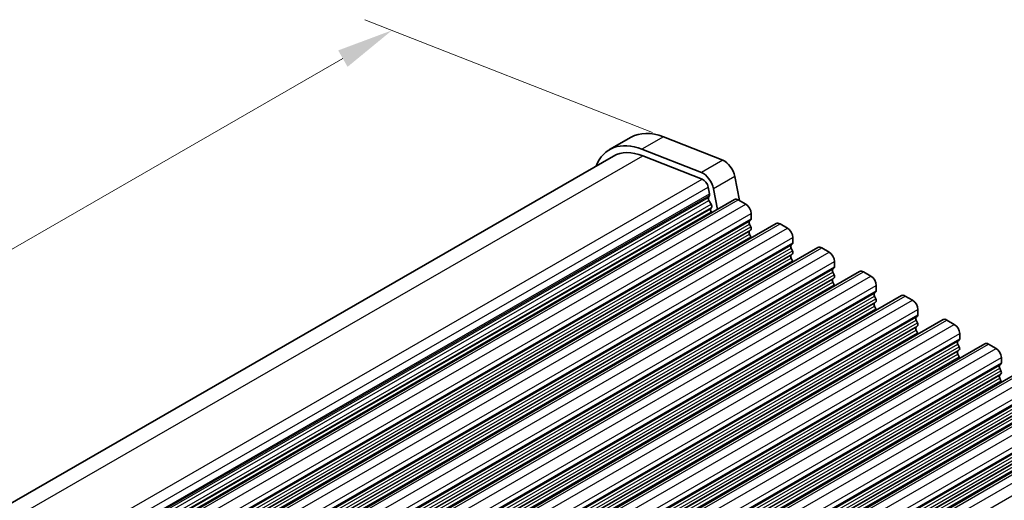
# Model space of a CAD drawing. Units: millimetres. Extents: x 22 to 3190, y 12 to 574.
# Drawn here: x 128 to 193, y 287 to 319 of the extents above; entities that cross this region are included whole.
import ezdxf

# ---------------------------------------------------------------- set-up
doc = ezdxf.new("R2010")
doc.units = ezdxf.units.MM
doc.header["$LTSCALE"] = 1.5
doc.layers.get('Defpoints').update_dxf_attribs({"lineweight": 25})
for name, color, linetype, lineweight in [('Dimension (ISO)', 7, 'Continuous', 18), ('Visible (ISO)', 7, 'Continuous', 35), ('Visible Narrow (ISO)', 7, 'Continuous', 25)]:
    doc.layers.add(name, color=color, linetype=linetype, lineweight=lineweight)
doc.styles.add('Note Text (TK)', font='txt')
doc.dimstyles.new('Default - Method 1b (TK)', dxfattribs={"dimscale": 1.5, "dimtxt": 2.5, "dimasz": 2.5, "dimexe": 1, "dimexo": 1.5, "dimgap": 1, "dimtad": 1, "dimtoh": 1, "dimrnd": 1e-08, "dimdsep": 46, "dimtxsty": 'Note Text (TK)', "dimcen": 0.09, "dimdle": 5, "dimclrd": 100, "dimclre": 100, "dimclrt": 7, "dimadec": 1, "dimazin": 1, "dimtfac": 1, "dimtmove": 0, "dimatfit": 3, "dimfxl": 0, "dimtolj": 1, "dimlwd": -1, "dimlwe": -1, "dimarcsym": 0})

# ---------------------------------------------------------------- blocks, each defined once
blk = doc.blocks.new('*D5')
at = {"layer": 'Defpoints', "color": 0, "transparency": 16777216}
for p in [(152.511, 318.239), (172.416, 310.422), (87.014, 263.144)]:
    blk.add_point(p, dxfattribs=at)
at = {"layer": 'Dimension (ISO)', "color": 100, "transparency": 16777216}
for p, q in [((169.735, 311.475), (150.724, 318.941)), ((72.322, 272.062), (149.261, 316.368)), ((84.333, 264.197), (67.286, 270.892))]:
    blk.add_line(p, q, dxfattribs=at)
for points in [[(148.95, 316.91), (149.573, 315.826), (152.511, 318.239)], [(72.01, 272.603), (72.634, 271.52), (69.073, 270.19)]]:
    blk.add_solid(points, dxfattribs=at)
at = {"layer": 'Dimension (ISO)', "color": 7, "transparency": 16777216, "insert": (101.114, 292.56), "char_height": 3.75, "attachment_point": 4, "rotation": 29.93599, "style": 'Note Text (TK)'}
blk.add_mtext('\\A1;{\\H0.816x;\\Q-30.173;\\W0.815;D (40～500)}', dxfattribs=at)

msp = doc.modelspace()

# ---------------------------------------------------------------- linework, layer by layer
at = {"layer": 'Visible (ISO)'}
for p, q in [((168.3158, 311.168), (166.9016, 310.3536)), ((170.4521, 311.1932), (174.379, 309.651)), ((87.6888, 264.161), (167.1511, 309.9203)), ((172.9648, 308.8366), (169.0379, 310.3789)), ((169.0932, 309.9433), (173.0201, 308.401)), ((175.1758, 308.5825), (175.4823, 306.9845)), ((173.4185, 307.8668), (173.5037, 307.4226)), ((173.498, 307.3263), (173.4375, 307.1839)), ((174.0245, 306.3974), (173.7616, 307.7681)), ((94.5495, 260.6308), (175.1597, 307.0511)), ((173.4701, 306.9881), (173.617, 306.7375)), ((175.4092, 307.0266), (175.9042, 306.7416)), ((173.6434, 306.5296), (173.5928, 306.4471)), ((173.6192, 306.2392), (173.6521, 306.183)), ((176.2578, 306.1292), (176.2578, 305.7858)), ((97.3073, 259.0427), (177.9174, 305.463)), ((176.2295, 305.704), (176.1446, 305.622)), ((176.1446, 305.4258), (176.2295, 305.2462)), ((178.1669, 305.4385), (178.6619, 305.1535)), ((176.2295, 305.05), (176.1446, 304.968)), ((176.1446, 304.7718), (176.2295, 304.5921)), ((178.9872, 304.1159), (178.9023, 304.034)), ((179.0155, 304.5411), (179.0155, 304.1977)), ((100.065, 257.4547), (180.6751, 303.875)), ((178.9023, 303.8378), (178.9872, 303.6581)), ((178.9872, 303.4619), (178.9023, 303.3799)), ((180.9247, 303.8505), (181.4196, 303.5654)), ((178.9023, 303.1837), (178.9872, 303.0041)), ((181.7732, 302.9531), (181.7732, 302.6097)), ((102.8227, 255.8666), (183.4329, 302.2869)), ((181.7449, 302.5279), (181.6601, 302.4459)), ((181.6601, 302.2497), (181.7449, 302.07)), ((183.6824, 302.2624), (184.1774, 301.9774)), ((181.7449, 301.8738), (181.6601, 301.7919)), ((181.6601, 301.5957), (181.7449, 301.416)), ((184.5026, 300.9398), (184.4178, 300.8579)), ((184.5309, 301.365), (184.5309, 301.0216)), ((105.5804, 254.2785), (186.1906, 300.6989)), ((184.4178, 300.6616), (184.5026, 300.482)), ((184.5026, 300.2858), (184.4178, 300.2038)), ((186.4401, 300.6743), (186.9351, 300.3893)), ((184.4178, 300.0076), (184.5026, 299.8279)), ((187.2886, 299.7769), (187.2886, 299.4336)), ((108.3381, 252.6905), (188.9483, 299.1108)), ((187.2603, 299.3517), (187.1755, 299.2698)), ((187.1755, 299.0736), (187.2603, 298.8939)), ((189.1978, 299.0863), (189.6928, 298.8012)), ((187.2603, 298.6977), (187.1755, 298.6158)), ((187.1755, 298.4195), (187.2603, 298.2399)), ((190.0463, 298.1889), (190.0463, 297.8455)), ((190.0181, 297.7637), (189.9332, 297.6817)), ((111.0958, 251.1024), (191.706, 297.5227)), ((189.9332, 297.4855), (190.0181, 297.3059)), ((190.0181, 297.1096), (189.9332, 297.0277)), ((191.9555, 297.4982), (192.4505, 297.2132)), ((189.9332, 296.8315), (190.0181, 296.6518)), ((192.8041, 296.6008), (192.8041, 296.2574)), ((113.8536, 249.5144), (194.4637, 295.9347)), ((192.7758, 296.1756), (192.6909, 296.0937)), ((192.6909, 295.8975), (192.7758, 295.7178)), ((192.7758, 295.5216), (192.6909, 295.4396)), ((192.6909, 295.2434), (192.7758, 295.0637)), ((116.6113, 247.9263), (197.2214, 294.3466)), ((119.369, 246.3382), (199.9792, 292.7585))]:
    msp.add_line(p, q, dxfattribs=at)
for centre, major_axis, start_param, end_param in [((171.0605, 306.4017), (-2.7447, 4.7662), 5.6568005, 6.2831853), ((169.6463, 305.5874), (-2.7447, 4.7662), 5.6568005, 6.712885), ((169.6463, 305.5874), (-2.4952, 4.3329), 5.6568005, 6.2831853), ((174.4897, 308.7798), (0.499, -0.8666), 1.031678, 2.5152078), ((173.0755, 307.9654), (-0.499, 0.8666), 4.1732706, 5.6568005), ((173.0755, 307.9654), (0.2495, -0.4333), 1.031678, 2.5152078), ((173.3665, 307.4621), (0.0998, -0.1733), 0.4113115, 1.031678), ((173.569, 307.0481), (0.0998, -0.1733), 3.5529042, 4.7253435), ((173.5181, 306.6776), (0.0998, -0.1733), 0.3049577, 1.5837509), ((175.4092, 306.6178), (-0.2495, 0.4333), 5.4997209, 6.2831853), ((175.9042, 306.3328), (0.2495, -0.4333), 0.7873319, 2.3581282), ((173.7181, 306.2991), (-0.0998, 0.1733), 0.3049577, 1.5837509), ((176.2578, 305.4588), (-0.0998, 0.1733), 0.1438308, 1.430833), ((176.1163, 305.8673), (0.0998, -0.1733), 0.1438308, 0.7873319), ((178.1669, 305.0298), (-0.2495, 0.4333), 5.4997209, 6.2831853), ((176.2578, 304.8048), (-0.0998, 0.1733), 0.1438308, 1.430833), ((176.1163, 305.2132), (0.0998, -0.1733), 0.1438308, 1.430833), ((178.6619, 304.7447), (0.2495, -0.4333), 0.7873319, 2.3581282), ((176.1163, 304.5592), (0.0998, -0.1733), 0.954977, 1.430833), ((178.8741, 304.2792), (0.0998, -0.1733), 0.1438308, 0.7873319), ((179.0155, 303.8707), (-0.0998, 0.1733), 0.1438308, 1.430833), ((178.8741, 303.6251), (0.0998, -0.1733), 0.1438308, 1.430833), ((180.9247, 303.4417), (-0.2495, 0.4333), 5.4997209, 6.2831853), ((181.4196, 303.1567), (0.2495, -0.4333), 0.7873319, 2.3581282), ((179.0155, 303.2167), (-0.0998, 0.1733), 0.1438308, 1.430833), ((178.8741, 302.9711), (0.0998, -0.1733), 0.954977, 1.430833), ((181.7732, 302.2827), (-0.0998, 0.1733), 0.1438308, 1.430833), ((181.6318, 302.6911), (0.0998, -0.1733), 0.1438308, 0.7873319), ((183.6824, 301.8536), (-0.2495, 0.4333), 5.4997209, 6.2831853), ((181.7732, 301.6286), (-0.0998, 0.1733), 0.1438308, 1.430833), ((181.6318, 302.0371), (0.0998, -0.1733), 0.1438308, 1.430833), ((184.1774, 301.5686), (0.2495, -0.4333), 0.7873319, 2.3581282), ((181.6318, 301.383), (0.0998, -0.1733), 0.954977, 1.430833), ((184.5309, 300.6946), (-0.0998, 0.1733), 0.1438308, 1.430833), ((184.3895, 301.1031), (0.0998, -0.1733), 0.1438308, 0.7873319), ((184.5309, 300.0406), (-0.0998, 0.1733), 0.1438308, 1.430833), ((184.3895, 300.449), (0.0998, -0.1733), 0.1438308, 1.430833), ((186.4401, 300.2656), (-0.2495, 0.4333), 5.4997209, 6.2831853), ((186.9351, 299.9805), (0.2495, -0.4333), 0.7873319, 2.3581282), ((184.3895, 299.795), (0.0998, -0.1733), 0.954977, 1.430833), ((187.2886, 299.1065), (-0.0998, 0.1733), 0.1438308, 1.430833), ((187.1472, 299.515), (0.0998, -0.1733), 0.1438308, 0.7873319), ((187.1472, 298.861), (0.0998, -0.1733), 0.1438308, 1.430833), ((189.1978, 298.6775), (-0.2495, 0.4333), 5.4997209, 6.2831853), ((187.2886, 298.4525), (-0.0998, 0.1733), 0.1438308, 1.430833), ((187.1472, 298.2069), (0.0998, -0.1733), 0.954977, 1.430833), ((189.6928, 298.3925), (0.2495, -0.4333), 0.7873319, 2.3581282), ((190.0463, 297.5185), (-0.0998, 0.1733), 0.1438308, 1.430833), ((189.9049, 297.9269), (0.0998, -0.1733), 0.1438308, 0.7873319), ((191.9555, 297.0894), (-0.2495, 0.4333), 5.4997209, 6.2831853), ((190.0463, 296.8644), (-0.0998, 0.1733), 0.1438308, 1.430833), ((189.9049, 297.2729), (0.0998, -0.1733), 0.1438308, 1.430833), ((192.4505, 296.8044), (0.2495, -0.4333), 0.7873319, 2.3581282), ((189.9049, 296.6189), (0.0998, -0.1733), 0.954977, 1.430833), ((192.6626, 296.3389), (0.0998, -0.1733), 0.1438308, 0.7873319), ((192.8041, 295.9304), (-0.0998, 0.1733), 0.1438308, 1.430833), ((192.6626, 295.6848), (0.0998, -0.1733), 0.1438308, 1.430833), ((192.8041, 295.2764), (-0.0998, 0.1733), 0.1438308, 1.430833), ((192.6626, 295.0308), (0.0998, -0.1733), 0.954977, 1.430833)]:
    msp.add_ellipse(centre, major_axis=major_axis, ratio=0.5780931, start_param=start_param, end_param=end_param, dxfattribs=at)
at = {"layer": 'Visible Narrow (ISO)'}
for p, q in [((170.4521, 311.1932), (169.0379, 310.3789)), ((88.9103, 263.769), (169.0932, 309.9433)), ((174.379, 309.651), (172.9648, 308.8366)), ((92.7212, 262.1599), (173.0201, 308.401)), ((175.1758, 308.5825), (173.7616, 307.7681)), ((93.0776, 261.6015), (173.4185, 307.8668)), ((93.1854, 261.1704), (173.5037, 307.4226)), ((93.2015, 261.0866), (173.498, 307.3263)), ((93.2201, 260.9897), (173.4375, 307.1839)), ((93.2571, 260.7965), (173.4701, 306.9881)), ((93.315, 260.4947), (173.617, 306.7375)), ((94.7991, 260.6063), (175.4092, 307.0266)), ((95.294, 260.3212), (175.9042, 306.7416)), ((93.3536, 260.2938), (173.6434, 306.5296)), ((93.3628, 260.2457), (173.5928, 306.4471)), ((93.4013, 260.0448), (173.6192, 306.2392)), ((95.6476, 259.7089), (176.2578, 306.1292)), ((95.5344, 259.2017), (176.1446, 305.622)), ((95.5344, 259.0055), (176.1446, 305.4258)), ((95.6193, 259.2837), (176.2295, 305.704)), ((95.6476, 259.3655), (176.2578, 305.7858)), ((97.5568, 259.0182), (178.1669, 305.4385)), ((95.5344, 258.5477), (176.1446, 304.968)), ((95.5344, 258.3515), (176.1446, 304.7718)), ((95.6193, 258.8259), (176.2295, 305.2462)), ((95.6193, 258.6296), (176.2295, 305.05)), ((98.0517, 258.7332), (178.6619, 305.1535)), ((95.6193, 258.1718), (176.2295, 304.5921)), ((98.377, 257.6956), (178.9872, 304.1159)), ((98.4053, 258.1208), (179.0155, 304.5411)), ((98.4053, 257.7774), (179.0155, 304.1977)), ((98.2922, 257.6137), (178.9023, 304.034)), ((98.2922, 257.4175), (178.9023, 303.8378)), ((98.377, 257.2378), (178.9872, 303.6581)), ((98.377, 257.0416), (178.9872, 303.4619)), ((100.3145, 257.4302), (180.9247, 303.8505)), ((100.8095, 257.1451), (181.4196, 303.5654)), ((98.2922, 256.9596), (178.9023, 303.3799)), ((98.2922, 256.7634), (178.9023, 303.1837)), ((98.377, 256.5838), (178.9872, 303.0041)), ((101.163, 256.5327), (181.7732, 302.9531)), ((101.0499, 256.0256), (181.6601, 302.4459)), ((101.0499, 255.8294), (181.6601, 302.2497)), ((101.1347, 256.1076), (181.7449, 302.5279)), ((101.163, 256.1894), (181.7732, 302.6097)), ((103.0722, 255.8421), (183.6824, 302.2624)), ((101.0499, 255.3716), (181.6601, 301.7919)), ((101.0499, 255.1754), (181.6601, 301.5957)), ((101.1347, 255.6497), (181.7449, 302.07)), ((101.1347, 255.4535), (181.7449, 301.8738)), ((103.5672, 255.5571), (184.1774, 301.9774)), ((101.1347, 254.9957), (181.7449, 301.416)), ((103.8076, 254.4375), (184.4178, 300.8579)), ((103.8925, 254.5195), (184.5026, 300.9398)), ((103.9207, 254.9447), (184.5309, 301.365)), ((103.9207, 254.6013), (184.5309, 301.0216)), ((103.8076, 254.2413), (184.4178, 300.6616)), ((103.8076, 253.7835), (184.4178, 300.2038)), ((103.8925, 254.0617), (184.5026, 300.482)), ((103.8925, 253.8655), (184.5026, 300.2858)), ((105.8299, 254.254), (186.4401, 300.6743)), ((106.3249, 253.969), (186.9351, 300.3893)), ((103.8076, 253.5873), (184.4178, 300.0076)), ((103.8925, 253.4076), (184.5026, 299.8279)), ((106.6785, 253.3566), (187.2886, 299.7769)), ((106.5653, 252.8495), (187.1755, 299.2698)), ((106.5653, 252.6533), (187.1755, 299.0736)), ((106.6502, 252.9314), (187.2603, 299.3517)), ((106.6502, 252.4736), (187.2603, 298.8939)), ((106.6785, 253.0132), (187.2886, 299.4336)), ((108.5876, 252.666), (189.1978, 299.0863)), ((106.5653, 252.1954), (187.1755, 298.6158)), ((106.5653, 251.9992), (187.1755, 298.4195)), ((106.6502, 252.2774), (187.2603, 298.6977)), ((106.6502, 251.8196), (187.2603, 298.2399)), ((109.0826, 252.3809), (189.6928, 298.8012)), ((109.4362, 251.7686), (190.0463, 298.1889)), ((109.323, 251.2614), (189.9332, 297.6817)), ((109.4079, 251.3434), (190.0181, 297.7637)), ((109.4362, 251.4252), (190.0463, 297.8455)), ((109.323, 251.0652), (189.9332, 297.4855)), ((109.323, 250.6074), (189.9332, 297.0277)), ((109.4079, 250.8855), (190.0181, 297.3059)), ((109.4079, 250.6893), (190.0181, 297.1096)), ((111.3454, 251.0779), (191.9555, 297.4982)), ((111.8403, 250.7929), (192.4505, 297.2132)), ((109.323, 250.4112), (189.9332, 296.8315)), ((109.4079, 250.2315), (190.0181, 296.6518)), ((112.1939, 250.1805), (192.8041, 296.6008)), ((112.1939, 249.8371), (192.8041, 296.2574)), ((112.0807, 249.6734), (192.6909, 296.0937)), ((112.0807, 249.4771), (192.6909, 295.8975)), ((112.1656, 249.7553), (192.7758, 296.1756)), ((112.1656, 249.2975), (192.7758, 295.7178)), ((114.1031, 249.4898), (194.7132, 295.9101)), ((114.598, 249.2048), (195.2082, 295.6251)), ((112.0807, 249.0193), (192.6909, 295.4396)), ((112.0807, 248.8231), (192.6909, 295.2434)), ((112.1656, 249.1013), (192.7758, 295.5216)), ((112.1656, 248.6434), (192.7758, 295.0637)), ((114.9516, 248.5924), (195.5618, 295.0127)), ((114.8385, 248.0853), (195.4486, 294.5056)), ((114.8385, 247.8891), (195.4486, 294.3094)), ((114.9233, 248.1672), (195.5335, 294.5876)), ((114.9516, 248.2491), (195.5618, 294.6694)), ((116.8608, 247.9018), (197.471, 294.3221)), ((114.8385, 247.4313), (195.4486, 293.8516)), ((114.8385, 247.235), (195.4486, 293.6554)), ((114.9233, 247.7094), (195.5335, 294.1297)), ((114.9233, 247.5132), (195.5335, 293.9335)), ((117.3558, 247.6167), (197.9659, 294.037)), ((114.9233, 247.0554), (195.5335, 293.4757)), ((117.681, 246.5792), (198.2912, 292.9995)), ((117.7093, 247.0044), (198.3195, 293.4247)), ((117.7093, 246.661), (198.3195, 293.0813)), ((117.5962, 246.4972), (198.2064, 292.9175)), ((117.5962, 246.301), (198.2064, 292.7213)), ((117.681, 246.1213), (198.2912, 292.5417)), ((117.681, 245.9251), (198.2912, 292.3454)), ((119.6185, 246.3137), (200.2287, 292.734)), ((120.1135, 246.0287), (200.7237, 292.449)), ((117.5962, 245.8432), (198.2064, 292.2635)), ((117.5962, 245.647), (198.2064, 292.0673)), ((117.681, 245.4673), (198.2912, 291.8876)), ((120.467, 245.4163), (201.0772, 291.8366))]:
    msp.add_line(p, q, dxfattribs=at)

# ---------------------------------------------------------------- dimensions: what is measured, and where the dimension line sits
at = {"layer": 'Dimension (ISO)', "color": 100, "true_color": 0x00ff3f}
dim = msp.add_linear_dim(base=(152.5112, 318.2394), p1=(87.0135, 263.1441), p2=(172.4156, 310.4221), angle=209.935992, text='{\\H0.816x;\\Q-30.173;\\W0.815;D (40～500)}', dimstyle='Default - Method 1b (TK)', override={"dimgap": 1, "dimtoh": 0, "dimdec": 2, "dimlfac": 1.209001, "dimpost": '', "dimtol": 0, "dimlim": 0, "dimtp": 0, "dimtm": 0, "dimtdec": 2, "dimtofl": 0, "dimatfit": 1}, dxfattribs=at)
dim.commit()
dim.dimension.update_dxf_attribs({"geometry": '*D5', "text_midpoint": (110.7919, 294.2148), "dimtype": 160})

doc.saveas('drawing.dxf')
